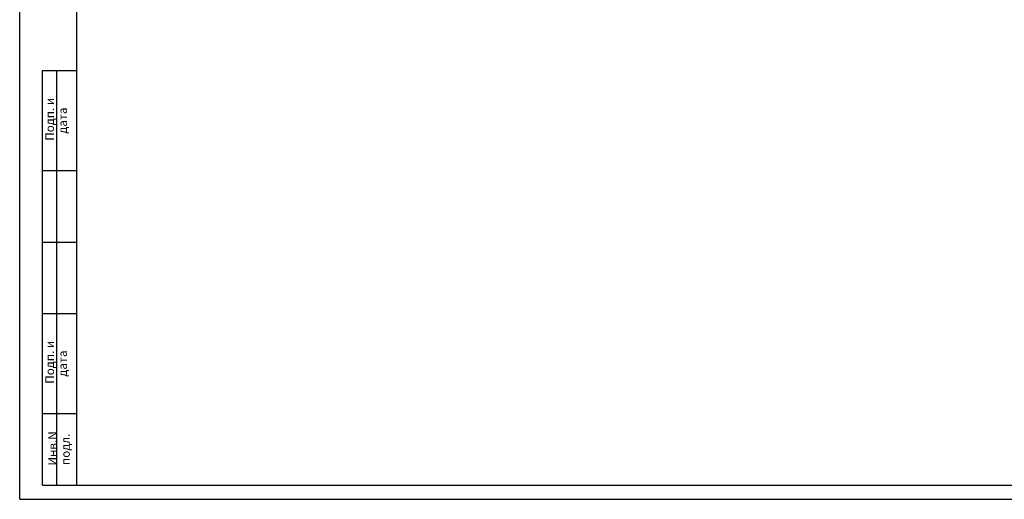
# Model space of a CAD drawing. Units: millimetres. Extents: x 0 to 594, y 0 to 420.
# Drawn here: x 0 to 344, y 0 to 168 of the extents above; entities that cross this region are included whole.
import ezdxf

# ---------------------------------------------------------------- set-up
doc = ezdxf.new("R2010")
doc.units = ezdxf.units.MM
doc.header["$LTSCALE"] = 32.67
doc.layers.get('0').update_dxf_attribs({"linetype": 'CONTINUOUS'})
doc.styles.add('TEXTSTYLE_2', font='gost.ttf')

msp = doc.modelspace()

# ---------------------------------------------------------------- linework, layer by layer
at = {"color": 2, "linetype": 'CONTINUOUS'}
for q in [(0, 420), (594, 0)]:
    msp.add_line((0, 0), q, dxfattribs=at)
at = {"color": 7, "linetype": 'CONTINUOUS'}
for p, q in [((20, 5), (20, 415)), ((8, 5), (8, 150)), ((8, 150), (20, 150)), ((13, 5), (13, 150)), ((20, 5), (20, 150)), ((8, 115), (20, 115)), ((8, 90), (20, 90)), ((8, 65), (20, 65)), ((8, 30), (20, 30)), ((8, 5), (20, 5)), ((20, 5), (589, 5))]:
    msp.add_line(p, q, dxfattribs=at)

# ---------------------------------------------------------------- texts
at = {"color": 2, "linetype": 'CONTINUOUS', "attachment_point": 2, "rotation": 90, "line_spacing_factor": 0.9, "style": 'TEXTSTYLE_2'}
for s, insert, char_height, width in [(' Подп. и дата', (9, 132.5), 3, 22.6102941), (' Подп. и дата', (9, 47.5), 3, 22.6102941), (' \\H3.0;Инв.N подл.', (10, 17.5), 2, 18.6176471)]:
    msp.add_mtext(s, dxfattribs=dict(at, insert=insert, char_height=char_height, width=width))

doc.saveas('drawing.dxf')
